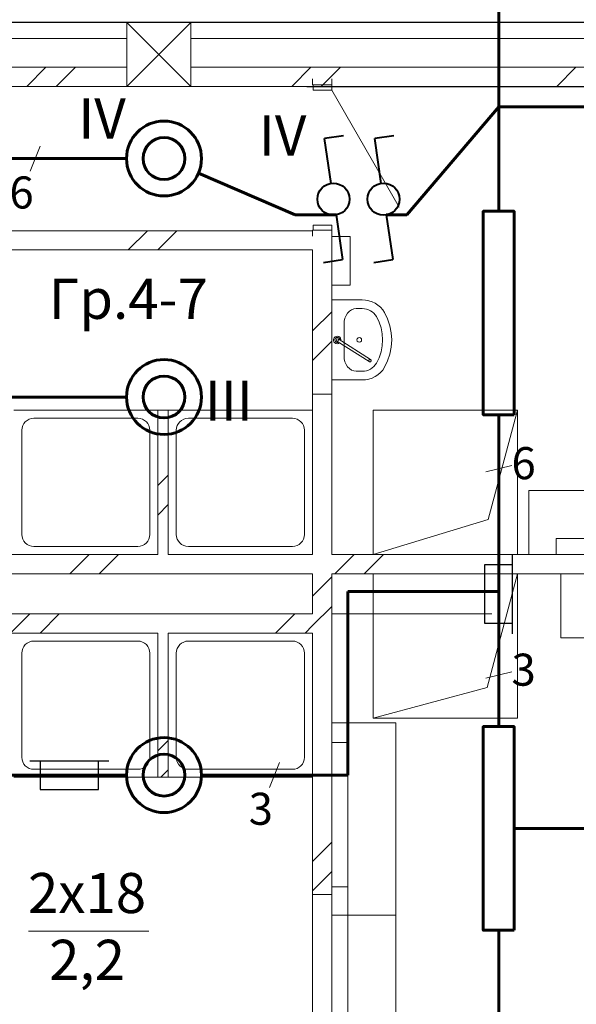
# Model space of a CAD drawing. Extents: x -1827642 to 1621786, y -168728 to 12450.
# Drawn here: x -108825 to -105349, y -134623 to -128480 of the extents above; entities that cross this region are included whole.
import ezdxf
from ezdxf.enums import TextEntityAlignment as Align

# ---------------------------------------------------------------- set-up
doc = ezdxf.new("R2010")
doc.units = 0
doc.header["$MEASUREMENT"] = 0
doc.linetypes.add('Крупный пунктир', pattern=[6349.999905, 0, -6349.999905])
doc.linetypes.add('Невидимая', pattern=[3912.222233, 2822.222233, -1090])
for name, color, linetype in [('2D-чертеж - Общий', 7, 'Continuous'), ('АРХИТЕКТОРЫ', 7, 'Continuous'), ('АРХИТЕКТОРЫ ЗАГОТОВКИ', 7, 'Continuous'), ('Интерьер - Мебель', 7, 'Continuous'), ('Интерьер- Перегородка', 7, 'Continuous')]:
    doc.layers.add(name, color=color, linetype=linetype)
for name, color, linetype, lineweight in [('2D-чертеж - Общий_Ном_пера__21', 7, 'Continuous', 20), ('основной', 7, 'Continuous', 30), ('ТЕХНОЛОГ МЕБЕЛЬ', 7, 'Continuous', 30), ('ТЕХНОЛОГ СТС И ЭТС', 7, 'Continuous', 30), ('Электроосвещение', 40, 'Continuous', 60)]:
    doc.layers.add(name, color=color, linetype=linetype, lineweight=lineweight)
doc.styles.add('ACO', font='isocpeui.ttf')
doc.styles.add('АСО', font='isocpeui.ttf')

# ---------------------------------------------------------------- blocks, each defined once
blk = doc.blocks.new('короб')
at = {"layer": 'Электроосвещение', "color": 7, "lineweight": 30}
for p, q in [((-238636.4, -123225.7), (-239130.8, -123225.7)), ((-239065.4, -123225.7), (-239065.4, -123401.3)), ((-238701.9, -123401.3), (-238701.9, -123225.7)), ((-239065.4, -123401.3), (-238701.9, -123401.3))]:
    blk.add_line(p, q, dxfattribs=at)

msp = doc.modelspace()

# ---------------------------------------------------------------- linework, layer by layer
at = {"layer": '2D-чертеж - Общий', "linetype": 'Невидимая', "lineweight": 9}
for p, q in [((-106876.6, -131817.2), (-106876.6, -130817.2)), ((-105376.6, -131817.2), (-106876.6, -131817.2)), ((-106876.6, -133437.2), (-106876.6, -131937.2)), ((-106876.6, -131937.2), (-105876.6, -131937.2)), ((-105876.6, -131937.2), (-104876.6, -131937.2))]:
    msp.add_line(p, q, dxfattribs=at)
at = {"layer": '2D-чертеж - Общий_Ном_пера__21', "color": 1, "linetype": 'Continuous', "lineweight": 9}
msp.add_line((-105717, -130917.2), (-106600.3, -130917.2), dxfattribs=at)
at = {"layer": '2D-чертеж - Общий_Ном_пера__21', "linetype": 'Continuous', "lineweight": 9}
for p, q in [((-105700.3, -131817.2), (-106600.3, -131817.2)), ((-106600.3, -131937.2), (-105700.3, -131937.2))]:
    msp.add_line(p, q, dxfattribs=at)
at = {"layer": 'АРХИТЕКТОРЫ', "linetype": 'Continuous', "lineweight": 9}
for p, q in [((-98756.6, -128497.2), (-127056.6, -128497.2)), ((-99024.2, -128497.2), (-127056.6, -128497.2)), ((-107756.6, -128497.2), (-108156.6, -128497.2)), ((-108156.6, -128497.2), (-108156.6, -128897.2)), ((-107756.6, -128897.2), (-107756.6, -128497.2)), ((-115656.6, -128597.2), (-108156.6, -128597.2)), ((-107756.6, -128597.2), (-102856.6, -128597.2)), ((-108156.6, -128777.2), (-115656.6, -128777.2)), ((-108781, -128897.2), (-108661, -128777.2)), ((-108597.1, -128897.2), (-108477.1, -128777.2)), ((-102856.6, -128777.2), (-107756.6, -128777.2)), ((-107126.3, -128897.2), (-107006.3, -128777.2)), ((-106942.5, -128897.2), (-106822.5, -128777.2)), ((-105471.7, -128897.2), (-105351.7, -128777.2)), ((-106996.6, -128887.2), (-106996.6, -128850.2)), ((-106876.6, -128887.2), (-106876.6, -128850.2)), ((-114841.6, -128897.2), (-106996.6, -128897.2)), ((-108156.6, -128897.2), (-107756.6, -128897.2)), ((-106876.6, -128887.2), (-106996.6, -128887.2)), ((-106876.6, -128887.2), (-106996.6, -128887.2)), ((-106991.6, -128919.2), (-106991.6, -128887.2)), ((-106991.6, -128887.2), (-106876.6, -128887.2)), ((-106876.6, -128919.2), (-106991.6, -128919.2)), ((-106876.6, -128887.2), (-106876.6, -128919.2)), ((-106876.6, -128897.2), (-99146.6, -128897.2)), ((-106876.6, -128897.2), (-99146.6, -128897.2)), ((-106876.6, -128919.2), (-106455.1, -129649.3)), ((-106996.6, -129797.2), (-112841.6, -129797.2)), ((-108146.3, -129917.2), (-108026.3, -129797.2)), ((-107962.5, -129917.2), (-107842.5, -129797.2)), ((-106876.6, -129794.2), (-106996.6, -129794.2)), ((-106996.6, -129794.2), (-106996.6, -129797.2)), ((-106996.6, -129794.2), (-106996.6, -129831.2)), ((-106876.6, -129794.2), (-106996.6, -129794.2)), ((-106991.6, -129794.2), (-106991.6, -129762.2)), ((-106991.6, -129762.2), (-106876.6, -129762.2)), ((-106876.6, -129794.2), (-106991.6, -129794.2)), ((-106876.6, -129762.2), (-106876.6, -129794.2)), ((-106876.6, -131817.2), (-106876.6, -129794.2)), ((-106876.6, -129794.2), (-106876.6, -129831.2)), ((-112721.6, -129917.2), (-106996.6, -129917.2)), ((-106996.6, -129917.2), (-106996.6, -131817.2)), ((-106996.6, -130422.1), (-106876.6, -130302.1)), ((-106996.6, -130606), (-106876.6, -130486)), ((-107961.6, -130917.2), (-108861.6, -130917.2)), ((-107896.6, -130917.2), (-107961.6, -130917.2)), ((-107961.6, -130917.2), (-107961.6, -131817.2)), ((-107961.6, -131817.2), (-107961.6, -130917.2)), ((-107896.6, -131817.2), (-107896.6, -130917.2)), ((-106996.6, -130917.2), (-107896.6, -130917.2)), ((-107896.6, -130917.2), (-107896.6, -131817.2)), ((-106996.6, -131817.2), (-106996.6, -130917.2)), ((-106617, -131817.2), (-106617, -130917.2)), ((-106617, -130917.2), (-105717, -130917.2)), ((-105717, -130917.2), (-105899.7, -131599.3)), ((-105717, -130917.2), (-105717, -131817.2)), ((-108086.6, -130967.2), (-108736.6, -130967.2)), ((-107121.6, -130967.2), (-107771.6, -130967.2)), ((-108811.6, -131692.2), (-108811.6, -131042.2)), ((-108011.6, -131692.2), (-108011.6, -131042.2)), ((-107846.6, -131692.2), (-107846.6, -131042.2)), ((-107046.6, -131692.2), (-107046.6, -131042.2)), ((-107961.6, -131387.1), (-107896.6, -131322.1)), ((-107961.6, -131571), (-107896.6, -131506)), ((-105899.7, -131599.3), (-106617, -131817.2)), ((-107961.6, -131817.2), (-110791.6, -131817.2)), ((-108861.6, -131817.2), (-107961.6, -131817.2)), ((-108086.6, -131767.2), (-108736.6, -131767.2)), ((-108511.7, -131937.2), (-108391.7, -131817.2)), ((-108327.8, -131937.2), (-108207.8, -131817.2)), ((-106996.6, -131817.2), (-107896.6, -131817.2)), ((-107896.6, -131817.2), (-106996.6, -131817.2)), ((-107121.6, -131767.2), (-107771.6, -131767.2)), ((-102646.6, -131817.2), (-106876.6, -131817.2)), ((-106857.1, -131937.2), (-106737.1, -131817.2)), ((-106673.2, -131937.2), (-106553.2, -131817.2)), ((-105717, -131817.2), (-106617, -131817.2)), ((-115251.6, -131937.2), (-106996.6, -131937.2)), ((-106996.6, -131937.2), (-106996.6, -132187.2)), ((-106876.6, -131937.2), (-102646.6, -131937.2)), ((-106876.6, -136615.4), (-106876.6, -131937.2)), ((-106617, -132837.2), (-106617, -131937.2)), ((-106617, -131937.2), (-105717, -131937.2)), ((-105906.6, -132646.9), (-105717, -131937.2)), ((-105717, -131937.2), (-105717, -132837.2)), ((-106996.6, -132076.8), (-106876.6, -131956.8)), ((-106996.6, -132187.2), (-116881.6, -132187.2)), ((-108881.7, -132307.2), (-108761.7, -132187.2)), ((-108697.8, -132307.2), (-108577.8, -132187.2)), ((-107227.1, -132307.2), (-107107.1, -132187.2)), ((-106996.6, -132260.6), (-106876.6, -132140.6)), ((-110791.6, -132307.2), (-107961.6, -132307.2)), ((-108861.6, -132307.2), (-107961.6, -132307.2)), ((-107961.6, -132307.2), (-107961.6, -133207.2)), ((-107961.6, -132307.2), (-107961.6, -133207.2)), ((-107896.6, -133207.2), (-107896.6, -132307.2)), ((-107896.6, -132307.2), (-106996.6, -132307.2)), ((-107896.6, -133207.2), (-107896.6, -132307.2)), ((-107896.6, -132307.2), (-106996.6, -132307.2)), ((-107043.2, -132307.2), (-106996.6, -132260.6)), ((-106996.6, -132307.2), (-106996.6, -136057.2)), ((-106996.6, -132307.2), (-106996.6, -133207.2)), ((-108086.6, -132357.2), (-108736.6, -132357.2)), ((-107121.6, -132357.2), (-107771.6, -132357.2)), ((-108811.6, -132432.2), (-108811.6, -133082.2)), ((-108011.6, -132432.2), (-108011.6, -133082.2)), ((-107846.6, -132432.2), (-107846.6, -133082.2)), ((-107046.6, -132432.2), (-107046.6, -133082.2)), ((-106617, -132837.2), (-105906.6, -132646.9)), ((-105717, -132837.2), (-106617, -132837.2)), ((-107961.6, -133041.8), (-107896.6, -132976.8)), ((-108086.6, -133157.2), (-108736.6, -133157.2)), ((-107943.2, -133207.2), (-107896.6, -133160.6)), ((-107121.6, -133157.2), (-107771.6, -133157.2)), ((-107961.6, -133207.2), (-108861.6, -133207.2)), ((-107961.6, -133207.2), (-107896.6, -133207.2)), ((-106996.6, -133207.2), (-107896.6, -133207.2)), ((-106996.6, -133731.4), (-106876.6, -133611.4)), ((-106996.6, -133915.2), (-106876.6, -133795.2))]:
    msp.add_line(p, q, dxfattribs=at)
at = {"layer": 'АРХИТЕКТОРЫ', "color": 251, "linetype": 'Continuous', "lineweight": 9}
for p, q in [((-108156.6, -128897.2), (-107756.6, -128497.2)), ((-107756.6, -128897.2), (-108156.6, -128497.2))]:
    msp.add_line(p, q, dxfattribs=at)
at = {"layer": 'АРХИТЕКТОРЫ', "linetype": 'Невидимая', "lineweight": 9}
for p, q in [((-106876.6, -131937.2), (-105876.6, -131937.2)), ((-105876.6, -131937.2), (-104876.6, -131937.2)), ((-106876.6, -132187.2), (-105876.6, -132187.2))]:
    msp.add_line(p, q, dxfattribs=at)
at = {"layer": 'АРХИТЕКТОРЫ', "linetype": 'Крупный пунктир', "lineweight": 9}
msp.add_arc((-106876.6, -128919.2), 843, 270, 300, dxfattribs=at)
at = {"layer": 'АРХИТЕКТОРЫ', "linetype": 'Continuous', "lineweight": 9}
for centre, start, end in [((-108736.6, -131042.2), 90, 180), ((-108086.6, -131042.2), 0, 90), ((-107771.6, -131042.2), 90, 180), ((-107121.6, -131042.2), 0, 90), ((-108736.6, -131692.2), 180, 270), ((-108086.6, -131692.2), 270, 0), ((-107771.6, -131692.2), 180, 270), ((-107121.6, -131692.2), 270, 0), ((-108736.6, -132432.2), 90, 180), ((-108086.6, -132432.2), 0, 90), ((-107771.6, -132432.2), 90, 180), ((-107121.6, -132432.2), 0, 90), ((-108736.6, -133082.2), 180, 270), ((-108086.6, -133082.2), 270, 0), ((-107771.6, -133082.2), 180, 270), ((-107121.6, -133082.2), 270, 0)]:
    msp.add_arc(centre, 75, start, end, dxfattribs=at)
at = {"layer": 'АРХИТЕКТОРЫ ЗАГОТОВКИ', "color": 1, "linetype": 'Continuous'}
for p, q in [((-98756.6, -128497.2), (-127131.6, -128497.2)), ((-107031.6, -128897.2), (-99126.6, -128897.2))]:
    msp.add_line(p, q, dxfattribs=at)
at = {"layer": 'Интерьер - Мебель', "linetype": 'Continuous', "lineweight": 9}
for p, q in [((-106876.6, -131817.2), (-106876.6, -130817.2)), ((-105876.6, -131817.2), (-106876.6, -131817.2)), ((-106876.6, -132937.2), (-106876.6, -131937.2)), ((-106876.6, -131937.2), (-105876.6, -131937.2)), ((-105876.6, -131937.2), (-104876.6, -131937.2)), ((-107896.6, -132307.2), (-106996.6, -132307.2)), ((-106996.6, -132307.2), (-106996.6, -133207.2)), ((-107046.6, -132432.2), (-107046.6, -133082.2)), ((-106996.6, -133207.2), (-107896.6, -133207.2))]:
    msp.add_line(p, q, dxfattribs=at)
for centre, start, end in [((-107121.6, -132432.2), 0, 90), ((-107121.6, -133082.2), 270, 0)]:
    msp.add_arc(centre, 75, start, end, dxfattribs=at)
at = {"layer": 'Интерьер- Перегородка', "linetype": 'Continuous', "lineweight": 9}
for p, q in [((-106876.6, -130817.2), (-106996.6, -130817.2)), ((-106876.6, -131817.2), (-106876.6, -130817.2)), ((-104876.6, -131817.2), (-106876.6, -131817.2)), ((-106996.6, -131937.2), (-106996.6, -132187.2)), ((-106876.6, -133937.2), (-106876.6, -131937.2)), ((-106876.6, -131937.2), (-104876.6, -131937.2)), ((-107896.6, -132307.2), (-106996.6, -132307.2)), ((-106996.6, -132307.2), (-106996.6, -133937.2)), ((-106876.6, -133937.2), (-106996.6, -133937.2))]:
    msp.add_line(p, q, dxfattribs=at)
at = {"layer": 'ТЕХНОЛОГ МЕБЕЛЬ', "lineweight": 9, "ltscale": 0.2}
for points in [[(-105646.6, -131417.2), (-104446.6, -131417.2), (-104446.6, -131817.2), (-105646.6, -131817.2)], [(-105446.6, -131937.2), (-104046.6, -131937.2), (-104046.6, -132337.2), (-105446.6, -132337.2)], [(-106876.6, -134067.7), (-106876.6, -132867.7), (-106476.6, -132867.7), (-106476.6, -134067.7)], [(-106876.6, -134867.7), (-106876.6, -134067.7), (-106476.6, -134067.7), (-106476.6, -134867.7)]]:
    msp.add_lwpolyline(points, close=True, dxfattribs=at)
at = {"layer": 'ТЕХНОЛОГ МЕБЕЛЬ', "lineweight": 9}
for points in [[(-105474.1, -131717.2), (-105474.1, -131817.2), (-104574.1, -131817.2), (-104574.1, -131717.2)], [(-106876.6, -133890.9), (-106776.6, -133890.9), (-106776.6, -132990.9), (-106876.6, -132990.9)], [(-106876.6, -134790.9), (-106776.6, -134790.9), (-106776.6, -133890.9), (-106876.6, -133890.9)]]:
    msp.add_lwpolyline(points, close=True, dxfattribs=at)
at = {"layer": 'ТЕХНОЛОГ СТС И ЭТС', "lineweight": 9}
for p, q in [((-106876.6, -130228.3), (-106876.6, -130728.3)), ((-106876.6, -130228.3), (-106685.7, -130228.3)), ((-106664.6, -130229.6), (-106685.7, -130228.3)), ((-106738.7, -130284.5), (-106752.9, -130290)), ((-106723.9, -130282.6), (-106738.7, -130284.5)), ((-106723.9, -130282.6), (-106685.7, -130282.6)), ((-106672.2, -130283.5), (-106685.7, -130282.6)), ((-106658.9, -130286.1), (-106672.2, -130283.5)), ((-106643.9, -130233.7), (-106664.6, -130229.6)), ((-106646.1, -130290.3), (-106658.9, -130286.1)), ((-106623.9, -130240.3), (-106643.9, -130233.7)), ((-106605, -130249.5), (-106623.9, -130240.3)), ((-106587.6, -130261), (-106605, -130249.5)), ((-106571.9, -130274.6), (-106587.6, -130261)), ((-106558.3, -130290.1), (-106571.9, -130274.6)), ((-106794, -130342.3), (-106798.3, -130360.4)), ((-106786.9, -130325.6), (-106794, -130342.3)), ((-106777.5, -130310.9), (-106786.9, -130325.6)), ((-106766, -130298.9), (-106777.5, -130310.9)), ((-106752.9, -130290), (-106766, -130298.9)), ((-106634.1, -130296.2), (-106646.1, -130290.3)), ((-106622.9, -130303.6), (-106634.1, -130296.2)), ((-106612.9, -130312.3), (-106622.9, -130303.6)), ((-106604.2, -130322.2), (-106612.9, -130312.3)), ((-106596.9, -130333.2), (-106604.2, -130322.2)), ((-106580.3, -130367.4), (-106596.9, -130333.2)), ((-106547, -130307.2), (-106558.3, -130290.1)), ((-106527.4, -130347.6), (-106547, -130307.2)), ((-106513.1, -130390), (-106527.4, -130347.6)), ((-106798.3, -130360.4), (-106799.7, -130379.2)), ((-106799.7, -130379.2), (-106799.7, -130577.3)), ((-106568.2, -130403.4), (-106580.3, -130367.4)), ((-106560.9, -130440.5), (-106568.2, -130403.4)), ((-106504.5, -130433.8), (-106513.1, -130390)), ((-106558.4, -130478.3), (-106560.9, -130440.5)), ((-106501.6, -130478.3), (-106504.5, -130433.8)), ((-106568.2, -130553.1), (-106560.9, -130516)), ((-106560.9, -130516), (-106558.4, -130478.3)), ((-106513.1, -130566.5), (-106504.5, -130522.7)), ((-106504.5, -130522.7), (-106501.6, -130478.3)), ((-106799.7, -130577.3), (-106798.3, -130596.1)), ((-106799.7, -130577.3), (-106799.7, -130577.3)), ((-106798.3, -130596.1), (-106794, -130614.3)), ((-106596.9, -130623.4), (-106580.3, -130589.1)), ((-106580.3, -130589.1), (-106568.2, -130553.1)), ((-106527.4, -130608.9), (-106513.1, -130566.5)), ((-106794, -130614.3), (-106786.9, -130631)), ((-106786.9, -130631), (-106777.5, -130645.6)), ((-106777.5, -130645.6), (-106766, -130657.6)), ((-106766, -130657.6), (-106752.9, -130666.6)), ((-106634.1, -130660.3), (-106622.9, -130653)), ((-106622.9, -130653), (-106612.9, -130644.2)), ((-106612.9, -130644.2), (-106604.2, -130634.3)), ((-106604.2, -130634.3), (-106596.9, -130623.4)), ((-106558.3, -130666.4), (-106547, -130649.3)), ((-106547, -130649.3), (-106527.4, -130608.9)), ((-106752.9, -130666.6), (-106738.7, -130672.1)), ((-106738.7, -130672.1), (-106723.9, -130673.9)), ((-106723.9, -130673.9), (-106685.7, -130673.9)), ((-106685.7, -130673.9), (-106672.2, -130673)), ((-106672.2, -130673), (-106658.9, -130670.5)), ((-106658.9, -130670.5), (-106646.1, -130666.2)), ((-106646.1, -130666.2), (-106634.1, -130660.3)), ((-106643.9, -130722.9), (-106623.9, -130716.2)), ((-106623.9, -130716.2), (-106605, -130707)), ((-106605, -130707), (-106587.6, -130695.5)), ((-106587.6, -130695.5), (-106571.9, -130681.9)), ((-106571.9, -130681.9), (-106558.3, -130666.4)), ((-106876.6, -130728.3), (-106685.7, -130728.3)), ((-106685.7, -130728.3), (-106664.6, -130726.9)), ((-106664.6, -130726.9), (-106643.9, -130722.9))]:
    msp.add_line(p, q, dxfattribs=at)
at = {"layer": 'ТЕХНОЛОГ СТС И ЭТС', "lineweight": 9, "ltscale": 0.2}
for p, q in [((-106836.6, -130472.5), (-106633.8, -130600.6)), ((-106844.9, -130485.6), (-106642.1, -130613.8))]:
    msp.add_line(p, q, dxfattribs=at)
at = {"layer": 'ТЕХНОЛОГ СТС И ЭТС', "lineweight": 9, "ltscale": 20}
msp.add_lwpolyline([(-106761.5, -129832.1), (-106761.5, -130137.1), (-106876.5, -130137.1), (-106876.5, -129832.1)], close=True, dxfattribs=at)
at = {"layer": 'ТЕХНОЛОГ СТС И ЭТС', "lineweight": 9, "extrusion": (0, 0, -1)}
for centre, major_axis, start_param, end_param in [((-106841.6, -130478.5), (16.5, 16.5), 1.68633, 7.289839), ((-106841.6, -130478.5), (11, 11), 1.868464, 7.104442), ((-106841.6, -130478.5), (5.5, 5.5), 1.570796326927223, 7.85398163410681), ((-106637.9, -130607.1), (2.62, 7.32), 1.57079632666257, 7.853981633842156)]:
    msp.add_ellipse(centre, major_axis=major_axis, ratio=1, start_param=start_param, end_param=end_param, dxfattribs=at)
at = {"layer": 'ТЕХНОЛОГ СТС И ЭТС', "lineweight": 9}
for start_param, end_param in [(2.356194, 5.497787), (5.497787, 8.63938)]:
    msp.add_ellipse((-106704, -130478.3), major_axis=(10.3, -10.3), ratio=1, start_param=start_param, end_param=end_param, dxfattribs=at)
at = {"layer": 'Электроосвещение', "color": 7}
for p, q in [((-105833.7, -129023.6), (-105833.7, -128386.1)), ((-105833.7, -129023.6), (-106406.9, -129698.8)), ((-105833.7, -129675.3), (-105833.7, -129023.6)), ((-105833.7, -129023.6), (-103721.6, -129023.6)), ((-108157.3, -129346.5), (-109623.5, -129346.5)), ((-107708.9, -129438.6), (-107103.7, -129698.2)), ((-107103.7, -129698.2), (-106845.8, -129698.2)), ((-106535.9, -129698.8), (-106406.9, -129698.8)), ((-108157.3, -130834.4), (-109623.5, -130834.4)), ((-105833.7, -130945.3), (-105833.7, -132891.1)), ((-106776.6, -133193.1), (-106776.6, -132047.3)), ((-106776.6, -132047.3), (-105833.7, -132047.3)), ((-108157.3, -133193.1), (-109623.5, -133193.1)), ((-107689.9, -133193.1), (-106776.6, -133193.1)), ((-105737.4, -133526.1), (-103817.9, -133526.1)), ((-105833.7, -135431), (-105833.7, -134161.1))]:
    msp.add_line(p, q, dxfattribs=at)
at = {"layer": 'Электроосвещение', "color": 7, "linetype": 'Continuous', "lineweight": 40}
for p, q in [((-106802.6, -129205), (-106921.1, -129222.3)), ((-106880.4, -129501.4), (-106921.1, -129222.3)), ((-106489.6, -129205), (-106608.1, -129222.3)), ((-106567.4, -129501.4), (-106608.1, -129222.3)), ((-106849, -129698.2), (-106808.3, -129977.3)), ((-106536, -129698.2), (-106495.3, -129977.3)), ((-106926.8, -129994.6), (-106808.3, -129977.3)), ((-106613.8, -129994.6), (-106495.3, -129977.3))]:
    msp.add_line(p, q, dxfattribs=at)
at = {"layer": 'Электроосвещение', "color": 7, "linetype": 'Continuous', "lineweight": 20}
for p, q in [((-108758.3, -129425.6), (-108696.1, -129270.5)), ((-105752.5, -131261), (-105914.9, -131300.6)), ((-105752.5, -132549.6), (-105914.9, -132589.1)), ((-107264.4, -133270.7), (-107202.2, -133115.6))]:
    msp.add_line(p, q, dxfattribs=at)
at = {"layer": 'Электроосвещение', "color": 7, "lineweight": 20}
msp.add_line((-108768.9, -134166.6), (-108017.4, -134166.6), dxfattribs=at)
at = {"layer": 'Электроосвещение', "color": 7, "lineweight": 60}
for points in [[(-105737.4, -130945.3), (-105737.4, -129675.3), (-105930, -129675.3), (-105930, -130945.3)], [(-105737.4, -134161.1), (-105737.4, -132891.1), (-105930, -132891.1), (-105930, -134161.1)]]:
    msp.add_lwpolyline(points, close=True, dxfattribs=at)
for centre, radius in [((-107923.6, -129346.5), 233.7), ((-107923.6, -129346.5), 130.9), ((-107923.6, -130834.4), 233.7), ((-107923.6, -130834.4), 130.9), ((-107923.6, -133193.1), 233.7), ((-107923.6, -133193.1), 130.9)]:
    msp.add_circle(centre, radius, dxfattribs=at)
at = {"layer": 'Электроосвещение', "color": 7, "lineweight": 40, "ltscale": 0.5}
for centre in [(-106866, -129600.3), (-106553, -129600.3)]:
    msp.add_circle(centre, 100, dxfattribs=at)

# ---------------------------------------------------------------- block references
at = {"layer": 'Электроосвещение', "color": 7, "rotation": 270}
msp.add_blockref('короб', (17477.9, -370947.8), dxfattribs=at)
at = {"layer": 'Электроосвещение', "color": 7}
msp.add_blockref('короб', (130369.1, -9880.9), dxfattribs=at)

# ---------------------------------------------------------------- texts
at = {"layer": 'основной', "color": 7, "lineweight": 20, "insert": (-262580.1, -124441.6), "char_height": 250, "width": 17486.88, "attachment_point": 4, "style": 'АСО'}
msp.add_mtext('\\pi7532;{\\H1.2x;Общие данные\\P\\pi8891.5;}\\P\\pi0,t4326,8652;\\P\\pi750,tz;Проект электроосвещения административно-бытового корпуса разработан на основании смежных разделов и в соответствии с действующими нормативными документами: ПУЭ 6 изд., ГОСТ 30331…. «Электроустановки зданий», ТКП 45-2.04-153-2009 «Естественное и искусственное освещение. Строительные нормы проектирования», ТКП 45-4.04-149-2009 «Системы электрооборудования жилых и общественных зданий», ТКП 45-2.02-190-2010 "Пожарная автоматика зданий и сооружений. Строительные нормы проектирования"{\\fISOCPEUR|b1|i1|c204|p34;\\C256;.\\fISOCPEUR|b1|i0|c204|p34;\\P}Проектом предусматривается общее рабочее, аварийное (эвакуационное и освещение \\P\\pi0;безопасности), дежурное, а также ремонтное освещение на 12 В (в электрощитовой, венткамерах и \\Pв ИТП).\\P\\pi750;Аварийное освещение устраивается: на посту охраны, в электрощитовой и ИТП, в коридорах, вестибюлях, на лестничных клетках, в производственных цехах и в обеденном зале кафе, в зале магазина, в техническом помещении серверной, в помещениях лабораторий второго этажа).\\PЛюминесцентные светильники аварийного освещения подключаются к сети рабочего освещения и \\P\\pi0;комплектуются аккумуляторами аварийного питания, обеспечивающими работу светильников при \\Pисчезновении питания.\\P\\pi750;В торговом зале магазина светильники общего освещения, расположенные над кассовыми узлами, \\P\\pi0;присоединяются к сети аварийного освещения.\\P\\pi750;Размещение световых указателей «Выход» и управление ими предусматривается в разделе \\P\\pi0;пожарной сигнализации. Разделом «ЭО» предусматривается установка светильников эвакуационного \\Pосвещения непосредственно в местах расположения указателей.\\P\\pi750;Освещенность помещений принята в соответствии  ТКП 45-2.04-153-2009. Типы светильников и \\P\\pi0;электрооборудования выбраны исходя из назначения помещений, их отделки материалами и \\Pхарактеристиками среды.\\P\\pi750;Управление освещением торговом зале магазина предусматривается от касс, кафе - из смежного коридора. В остальных случаях - по месту. Выключатели, предназначенные для управления освещением с пожароопасными зонами класса П-IIа и влажных помещений вынесены в  смежные коридоры, либо приняты со степенью защиты IP44.\\PУправление эвакуационным освещением коридоров, холлов, лестничных клеток, галерей осуществляется от магнитных пускателей по месту. При этом, согласно ТКП 45-2.02-190-2010, предусматривается автоматическое включение эвакуационного освещения от контакта реле пожарной автоматики.\\PВысота установки выключателей - 1,0 м от пола, розеток - 0,3 - 1,0 м от пола. Управление \\P\\pi0;освещением обеденного зала кафе предусматривает локализованное включение над отдельными \\Pстоликами (группой столиков) при незначительном наличии посетителей.\\P\\pi750;Светотехнические расчеты выполнены с помощью программы DIALux: оценка количества \\P\\pi0;светильников и их расположения с учетом нормируемой освещенности на рабочих поверхностях, \\Pнеравномерности освещенности и коэффициента дискомфорта.\\P\\pi750;Питание осветительной нагрузки осуществляется от модульных щитков освещения (ЩО1 - ЩО5 на планах), устанавливаемыхв ниши в коридорах. Щитки комплектуются вводным выключателем нагрузки и автоматами (дифавтоматами) на отходящих линиях. Подключение щитков освещения предусмотрено в разделе "ЭМ". Групповые осветительные сети запроектированы с учетом характеристик среды и предполагают следующие способы прокладки:\\P- за подвесным потолком и в ПВХ коробах - кабелем ВВГнг-LS; опуски к выключателям и розеткам в вестибюле 1 этажа (поз. 41) и во всех помещениях 3 этажа - скрыто под штукатуркой или в объеме гипсокартонных перегородок, в остальных помщениях - в ПВХ коробах.\\PВ соответствии с ГОСТ 30331… в качестве защитных мер безопасности в разделе «ЭО» \\P\\pi0;предусматривается:\\P\\pi750;- главная система уравнивания электрических потенциалов (см. раздел «ЭМ»);\\P- систем зануления TN-S с разделением функции PEN проводника в групповой и \\P\\pi0;распределительной сети;\\P\\pi750;- система сверхнизкого напряжения (оборудование кл. III);\\P- двойная изоляция;\\P- дополнительная система уравнивания потенциалов {\\C256;объединяющая СПЧ (корпуса душевого поддона) в душевых, ОПЧ и проводник дополнительной системы уравнивания потенциалов (кабель ВВГнг-LS-1х4), прокладываемый от РЕ-шины ближайших щитков освещения до душевых поддонов:\\P- на первом этаже: }для душевой поз. 15 - от ЩО3, для душевой поз. 27 - от ЩО2, для душевой поз. 45 - от ЩО1;\\P- на втором этаже: для всех душевых (поз. 31, 6, 7, 8, 9)  - от ЩО4, в душевых поз. 7, 9 установить ответвительные коробки с клеммными зажимами для каждой секции душевых (всего 3 шт.), присоединение кажного поддона выполнить отдельным кабелем от коробок.\\PПрисоединение проводника к душевым поддонам выполнить при помощи болтового соединения.\\PВсе электромонтажные работы вести согласно действующим ПУЭ и СНиП.', dxfattribs=at)
at = {"layer": 'Электроосвещение', "color": 7, "lineweight": 18, "style": 'ACO'}
for s, height, p in [('IV', 250, (-108458.7, -129222)), ('IV', 250, (-107331, -129328)), ('6', 200, (-108888.7, -129658.3)), ('III', 250, (-107668.2, -130982.5)), ('6', 200, (-105754, -131347.1)), ('3', 200, (-105754, -132635.6)), ('3', 200, (-107394.8, -133503.4))]:
    msp.add_text(s, height=height, dxfattribs=at).set_placement(p)
msp.add_text('Гр.4-7', height=250, dxfattribs=at).set_placement((-107650, -130347), align=Align.RIGHT)
at = {"layer": 'Электроосвещение', "color": 7, "insert": (-108404.1, -134169.8), "char_height": 250, "width": 70.37, "attachment_point": 5, "style": 'АСО'}
msp.add_mtext('2х18\\P2,2', dxfattribs=at)

doc.saveas('drawing.dxf')
